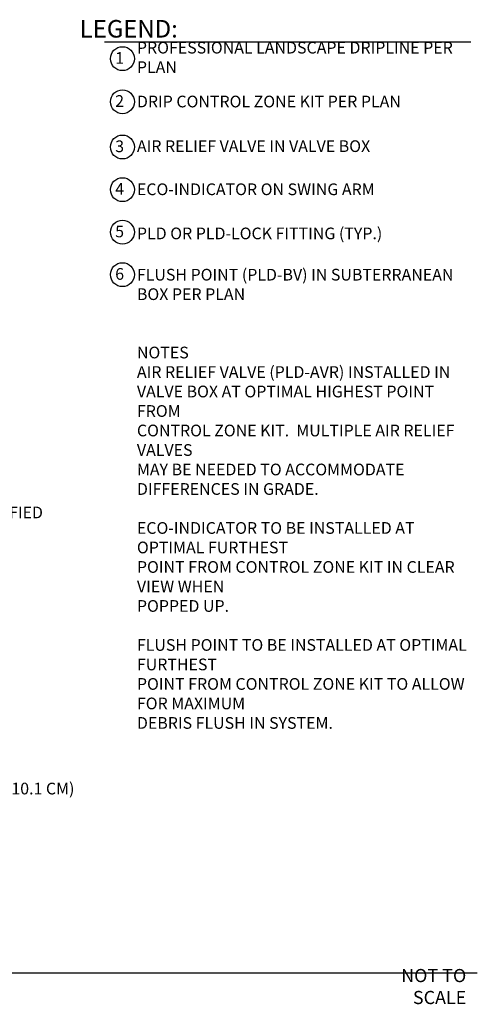
# Model space of a CAD drawing. Units: inches. Extents: x 6.9 to 97.3, y 36.5 to 80.1.
# Drawn here: x 77.7 to 97.3, y 36.8 to 78.9 of the extents above; entities that cross this region are included whole.
import ezdxf

# ---------------------------------------------------------------- set-up
doc = ezdxf.new("R2010")
doc.units = ezdxf.units.IN
doc.header["$MEASUREMENT"] = 0
doc.layers.add('HI Text', color=2, linetype='Continuous')
doc.styles.add('DIMS', font='arial.ttf')
doc.styles.add('Hunter', font='romans.shx', dxfattribs={"width": 0.7})

msp = doc.modelspace()

# ---------------------------------------------------------------- linework, layer by layer
at = {"layer": 'HI Text'}
msp.add_line((11.442, 38.156), (97.282, 38.156), dxfattribs=at)
msp.add_lwpolyline([(81.338, 77.964), (97.003, 77.964)], dxfattribs=at)
for centre in [(82.104, 77.244), (82.104, 75.403), (82.104, 73.468), (82.104, 71.644), (82.104, 69.827), (82.104, 68.01)]:
    msp.add_circle(centre, 0.511, dxfattribs=at)

# ---------------------------------------------------------------- texts
at = {"layer": 'HI Text', "attachment_point": 6, "style": 'Hunter'}
for s, insert, char_height in [('{\\fArial|b0|i0|c0|p34;LEGEND:}', (84.473, 78.522), 0.75), ('{\\fArial|b0|i0|c0|p34;1}', (82.174, 77.274), 0.5), ('{\\fArial|b0|i0|c0|p34;2}', (82.174, 75.434), 0.5), ('{\\fArial|b0|i0|c0|p34;NOT TO SCALE}', (96.81, 37.575), 0.5625)]:
    msp.add_mtext(s, dxfattribs=dict(at, insert=insert, char_height=char_height))
at = {"layer": 'HI Text', "char_height": 0.5, "style": 'Hunter'}
for s, insert, width, attachment_point in [('\\A1;{\\fArial|b0|i0|c0|p34;PROFESSIONAL LANDSCAPE DRIPLINE PER PLAN }', (82.725, 77.298), 14.36767, 4), ('\\A1;{\\fArial|b0|i0|c0|p34;DRIP CONTROL ZONE KIT PER PLAN}', (82.725, 75.412), 14.36767, 4), ('{\\fArial|b0|i0|c0|p34;3}', (82.174, 73.498), 0.23182, 6), ('\\A1;{\\fArial|b0|i0|c0|p34;AIR RELIEF VALVE IN VALVE BOX}', (82.725, 73.504), 14.36767, 4), ('{\\fArial|b0|i0|c0|p34;4}', (82.174, 71.674), 0.23182, 6), ('\\A1;{\\fArial|b0|i0|c0|p34;ECO-INDICATOR ON SWING ARM }', (82.725, 71.66), 14.36767, 4), ('{\\fArial|b0|i0|c0|p34;5}', (82.174, 69.857), 0.23182, 6), ('\\A1;{\\fArial|b0|i0|c0|p34;PLD OR PLD-LOCK FITTING (TYP.)}', (82.725, 69.773), 14.36767, 4), ('{\\fArial|b0|i0|c0|p34;6}', (82.174, 68.04), 0.23182, 6), ('\\A1;{\\fArial|b0|i0|c0|p34;FLUSH POINT (PLD-BV) IN SUBTERRANEAN\\PBOX PER PLAN}', (82.725, 67.592), 14.36767, 4), ('\\A1;{\\fArial|b0|i0|c0|p34;NOTES \\PAIR RELIEF VALVE (PLD-AVR) INSTALLED IN\\PVALVE BOX AT OPTIMAL HIGHEST POINT FROM\\PCONTROL ZONE KIT.  MULTIPLE AIR RELIEF VALVES \\PMAY BE NEEDED TO ACCOMMODATE DIFFERENCES IN GRADE.\\P\\PECO-INDICATOR TO BE INSTALLED AT OPTIMAL FURTHEST\\PPOINT FROM CONTROL ZONE KIT IN CLEAR VIEW WHEN\\PPOPPED UP.\\P\\PFLUSH POINT TO BE INSTALLED AT OPTIMAL FURTHEST \\PPOINT FROM CONTROL ZONE KIT TO ALLOW FOR MAXIMUM\\PDEBRIS FLUSH IN SYSTEM.}', (82.725, 64.931), 14.36767, 1)]:
    msp.add_mtext(s, dxfattribs=dict(at, insert=insert, width=width, attachment_point=attachment_point))
at = {"layer": 'HI Text', "char_height": 0.5, "attachment_point": 5, "style": 'DIMS'}
for s, insert in [('AS SPECIFIED', (76.557, 57.843)), ('\\pi-1.5,l2,t4;APPROX.^I4" (10.1 CM)', (76.561, 46.039))]:
    msp.add_mtext_dynamic_manual_height_columns(s, width=9.60917, gutter_width=60.52, heights=[0], dxfattribs=dict(at, insert=insert))

doc.saveas('drawing.dxf')
